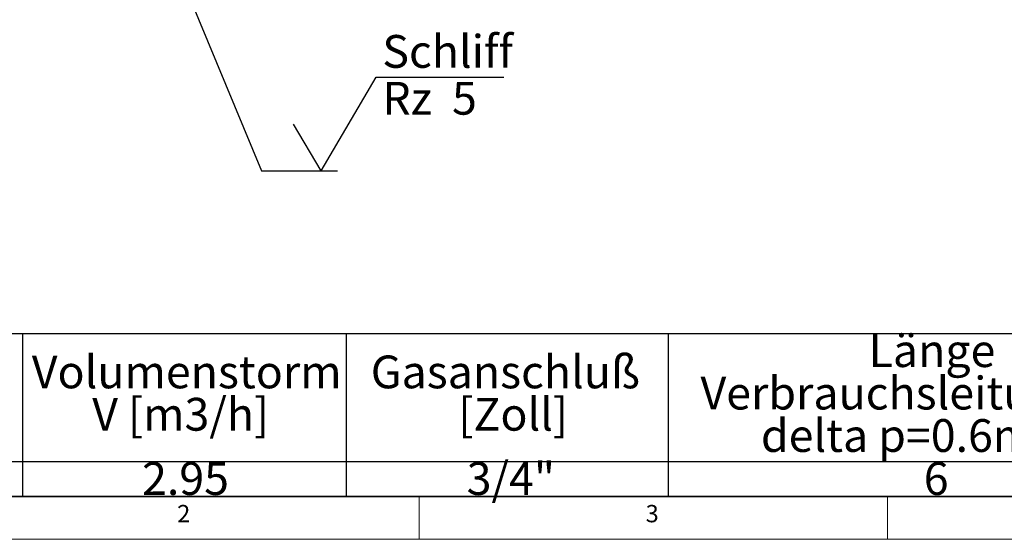
# Model space of a CAD drawing. Units: millimetres. Extents: x 5 to 415, y -14 to 292.
# Drawn here: x 67 to 172, y 5 to 60 of the extents above; entities that cross this region are included whole.
import ezdxf

# ---------------------------------------------------------------- set-up
doc = ezdxf.new("R2010")
doc.units = ezdxf.units.MM
doc.layers.add('BEMAßUNG', color=96, linetype='Continuous')
doc.styles.add('SLDTEXTSTYLE0', font='TXT', dxfattribs={"width": 0.75})
doc.styles.add('SLDTEXTSTYLE2', font='TXT', dxfattribs={"width": 0.65})
doc.dimstyles.new('SLDDIMSTYLE3', dxfattribs={"dimtxt": 0.18, "dimasz": 1.016, "dimexe": 0, "dimexo": 0.0625, "dimgap": 0, "dimtad": 0, "dimtih": 1, "dimtoh": 1, "dimdec": 0, "dimrnd": 1e-09, "dimzin": 0, "dimdsep": 46, "dimtxsty": 'Standard', "dimblk1": 'DOT', "dimblk2": 'DOT', "dimsah": 1, "dimcen": 0.09, "dimadec": 0, "dimazin": 0, "dimtfac": 1.016, "dimtdec": 0, "dimtofl": 0, "dimtmove": 0, "dimatfit": 3, "dimldrblk": 'DOT', "dimfxl": 0, "dimfrac": 2, "dimtolj": 1, "dimtzin": 0, "dimarcsym": 0})

# ---------------------------------------------------------------- blocks, each defined once
blk = doc.blocks.new('SW_TABLEANNOTATION_0')
at = {"layer": 'BEMAßUNG', "color": 0}
for p, q in [((184.16, 0), (0, 0)), ((58.1, 0), (58.1, -17.36)), ((92.65, 0), (92.65, -17.36)), ((127.01, 0), (127.01, -17.36)), ((0, -13.64), (184.16, -13.64)), ((0, -17.36), (184.16, -17.36))]:
    blk.add_line(p, q, dxfattribs=at)
at = {"layer": 'BEMAßUNG', "color": 0, "char_height": 3.5, "attachment_point": 1, "style": 'SLDTEXTSTYLE0'}
for s, insert in [('Länge', (148.4, -0.04)), ('Volumenstorm', (59.08, -2.31)), ('Gasanschluß', (95.26, -2.31)), ('Verbrauchsleitung [m]', (130.46, -4.57)), ('V [m3/h]', (65.53, -6.83)), ('[Zoll]', (104.61, -6.83)), ('delta p=0.6mBar', (136.91, -9.1)), ('2.95', (70.85, -13.69)), ('3/4"', (105.5, -13.69)), ('6', (154.29, -13.69))]:
    blk.add_mtext(s, dxfattribs=dict(at, insert=insert))
blk = doc.blocks.new('SW_SFSYMBOL_0')
at = {"layer": 'BEMAßUNG', "color": 0}
for p, q in [((-1.75, 0), (4.15, 10)), ((4.15, 10), (17.77, 10)), ((-1.75, 0), (-4.7, 5))]:
    blk.add_line(p, q, dxfattribs=at)
at = {"layer": 'BEMAßUNG', "color": 0, "char_height": 3.5, "attachment_point": 1}
for s, insert, style in [('Schliff', (4.79, 14.51), 'SLDTEXTSTYLE0'), ('Rz  5', (4.79, 9.51), 'SLDTEXTSTYLE2')]:
    blk.add_mtext(s, dxfattribs=dict(at, insert=insert, style=style))
blk = doc.blocks.new('_DOT')
at = {"color": 0, "linetype": 'ByBlock', "lineweight": -2}
blk.add_line((-0.5, 0), (-1, 0), dxfattribs=at)
at = {"color": 0, "linetype": 'ByBlock', "const_width": 0.5}
blk.add_lwpolyline([(-0.25, 0, 1), (0.25, 0, 1)], format="xyb", close=True, dxfattribs=at)

msp = doc.modelspace()

# ---------------------------------------------------------------- linework, layer by layer
at = {"color": 7, "linetype": 'Continuous', "lineweight": 0}
for p, q in [((9.5668, 9.5873), (273.4456, 9.5873)), ((110, 9.5873), (110, 5)), ((160, 5), (160, 9.5873)), ((5, 5), (415, 5))]:
    msp.add_line(p, q, dxfattribs=at)

# ---------------------------------------------------------------- block references
at = {"layer": 'BEMAßUNG'}
for name, p in [('SW_SFSYMBOL_0', (101.2726, 44.3172)), ('SW_TABLEANNOTATION_0', (9.5668, 26.9273))]:
    msp.add_blockref(name, p, dxfattribs=at)

# ---------------------------------------------------------------- texts
at = {"color": 7, "linetype": 'Continuous', "lineweight": 0, "char_height": 1.8521, "attachment_point": 1, "style": 'SLDTEXTSTYLE0'}
for s, insert in [('2', (84.1667, 8.668)), ('2', (84.1667, 8.668)), ('3', (134.1667, 8.668)), ('3', (134.1667, 8.668))]:
    msp.add_mtext(s, dxfattribs=dict(at, insert=insert))

# ---------------------------------------------------------------- leaders
at = {"layer": 'BEMAßUNG'}
msp.add_leader([(84.6187, 64.8899), (93.1726, 44.3172), (101.2726, 44.3172)], dimstyle='SLDDIMSTYLE3', dxfattribs=at)

doc.saveas('drawing.dxf')
